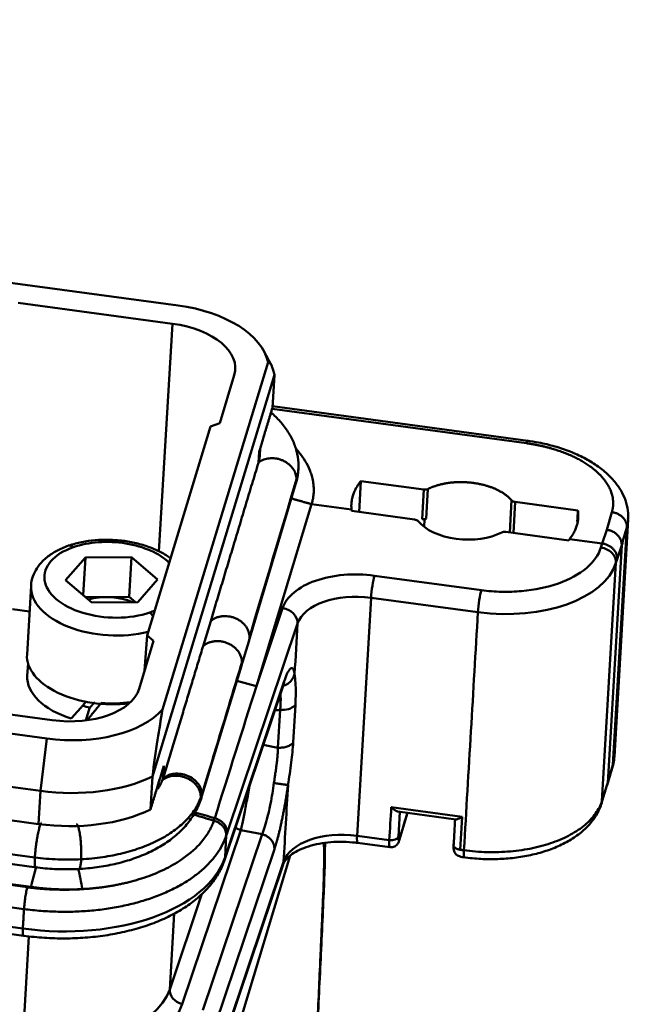
# Model space of a CAD drawing. Units: millimetres. Extents: x 2279 to 3170, y 588 to 1218.
# Drawn here: x 2521 to 2559, y 715 to 776 of the extents above; entities that cross this region are included whole.
import ezdxf

# ---------------------------------------------------------------- set-up
doc = ezdxf.new("R2010")
doc.units = ezdxf.units.MM
doc.header["$LTSCALE"] = 65.395
doc.layers.add('1', color=7, linetype='CONTINUOUS')

msp = doc.modelspace()

# ---------------------------------------------------------------- linework, layer by layer
at = {"layer": '1', "color": 7, "linetype": 'Continuous', "lineweight": 50}
for p, q in [((2530.96, 758.505), (2398.985, 776.348)), ((2520.974, 758.663), (2530.612, 757.36)), ((2529.756, 743.14), (2530.612, 757.36)), ((2536.776, 754.802), (2536.316, 755.654)), ((2529.984, 733.262), (2536.574, 754.963)), ((2536.969, 754.177), (2529.349, 729.084)), ((2534.467, 754.155), (2533.555, 751.151)), ((2536.969, 754.177), (2536.847, 752.112)), ((2552.721, 749.896), (2536.826, 752.045)), ((2552.803, 750.051), (2536.851, 752.208)), ((2532.979, 750.944), (2529.018, 737.898)), ((2532.979, 750.944), (2533.555, 751.151)), ((2536.059, 749.141), (2536.086, 749.595)), ((2390.772, 749.301), (2522.747, 731.458)), ((2536.013, 749.354), (2535.973, 748.673)), ((2535.374, 737.528), (2538.321, 747.407)), ((2542.266, 745.604), (2542.38, 747.535)), ((2542.38, 747.535), (2546.302, 747.004)), ((2546.302, 747.004), (2546.193, 745.153)), ((2546.456, 745.189), (2546.564, 747.039)), ((2390.386, 746.028), (2522.361, 728.185)), ((2535.845, 734.727), (2539.295, 746.091)), ((2541.79, 745.754), (2539.295, 746.091)), ((2551.791, 746.333), (2551.673, 744.332)), ((2551.898, 744.301), (2552.011, 746.232)), ((2552.011, 746.232), (2555.934, 745.702)), ((2545.723, 745.136), (2541.801, 745.667)), ((2557.734, 744.496), (2558.056, 745.595)), ((2546.193, 745.153), (2546.351, 745.131)), ((2546.324, 744.677), (2546.351, 745.131)), ((2558.991, 744.631), (2558.12, 729.814)), ((2558.21, 730.336), (2559.08, 745.142)), ((2555.355, 743.834), (2551.432, 744.365)), ((2557.453, 743.636), (2557.734, 744.496)), ((2390.264, 743.963), (2522.239, 726.12)), ((2557.453, 743.636), (2555.415, 743.911)), ((2558.667, 743.528), (2557.795, 728.681)), ((2558.667, 743.528), (2558.386, 742.667)), ((2368.13, 742.913), (2521.543, 722.172)), ((2525.163, 742.77), (2523.926, 741.354)), ((2525.024, 740.415), (2525.163, 742.77)), ((2528.037, 742.785), (2525.163, 742.77)), ((2527.891, 740.307), (2528.037, 742.785)), ((2529.674, 741.384), (2528.037, 742.785)), ((2557.433, 727.552), (2558.308, 742.422)), ((2558.386, 742.667), (2558.385, 742.662)), ((2367.919, 741.549), (2521.33, 720.808)), ((2543.226, 741.627), (2549.9, 740.724)), ((2521.77, 741.002), (2521.518, 736.706)), ((2523.926, 741.354), (2525.564, 739.953)), ((2528.438, 739.968), (2529.674, 741.384)), ((2527.891, 740.307), (2525.167, 740.293)), ((2528.288, 739.967), (2527.891, 740.307)), ((2389.793, 740.029), (2521.768, 722.187)), ((2525.564, 739.953), (2528.438, 739.968)), ((2543.011, 740.253), (2542.137, 725.382)), ((2543.011, 740.253), (2549.685, 739.351)), ((2520.611, 739.529), (2521.675, 739.385)), ((2535.845, 734.727), (2537.485, 739.602)), ((2532.517, 737.23), (2532.992, 738.794)), ((2534.02, 725.561), (2538.419, 738.634)), ((2528.865, 735.705), (2529.018, 737.898)), ((2529.427, 737.558), (2529.018, 737.898)), ((2529.427, 737.558), (2528.515, 734.554)), ((2534.898, 735.962), (2535.373, 737.525)), ((2521.583, 736.148), (2521.538, 735.378)), ((2532.386, 727.673), (2534.907, 735.992)), ((2533.854, 723.865), (2537.555, 734.865)), ((2533.888, 724.041), (2537.589, 735.041)), ((2523.095, 732.603), (2513.457, 733.906)), ((2538.145, 731.212), (2538.284, 733.57)), ((2522.01, 724.033), (2456.021, 732.954)), ((2525.196, 732.588), (2525.431, 733.362)), ((2537.329, 733.243), (2537.19, 730.885)), ((2456.067, 732.341), (2522.108, 723.413)), ((2522.747, 731.458), (2522.361, 728.185)), ((2536.274, 731.058), (2537.19, 730.885)), ((2530.015, 728.975), (2530.061, 729.753)), ((2529.228, 727.019), (2529.349, 729.084)), ((2522.361, 728.185), (2522.239, 726.12)), ((2532.289, 727.431), (2532.38, 727.648)), ((2467.386, 726.871), (2521.259, 719.588)), ((2544.272, 727.176), (2548.704, 726.576)), ((2544.683, 726.9), (2548.315, 726.409)), ((2544.726, 725.317), (2544.818, 726.882)), ((2544.771, 725.099), (2545.293, 726.818)), ((2467.419, 726.428), (2521.291, 719.144)), ((2548.704, 726.576), (2548.582, 724.511)), ((2531.205, 714.86), (2534.866, 725.74)), ((2534.018, 725.556), (2533.968, 725.402)), ((2534.866, 725.74), (2536.2, 725.488)), ((2536.2, 725.488), (2532.499, 714.488)), ((2533.888, 724.041), (2533.968, 725.402)), ((2542.137, 725.382), (2544.15, 725.11)), ((2542.169, 724.939), (2544.183, 724.667)), ((2536.973, 724.554), (2533.271, 713.554)), ((2533.094, 710.536), (2537.544, 723.763)), ((2537.964, 724.151), (2533.207, 708.484)), ((2533.06, 710.36), (2537.51, 723.587)), ((2532.441, 721.766), (2530.432, 715.795)), ((2530.432, 715.795), (2530.711, 720.534)), ((2521.633, 719.105), (2521.248, 712.556))]:
    msp.add_line(p, q, dxfattribs=at)
for centre, major_axis, ratio, start_param, end_param in [((2529.829, 754.782), (-6.788, 0.399), 0.561372, 3.293345, 4.57816), ((2529.829, 754.782), (4.7, -0.276), 0.561372, 6.148956, 7.719752), ((2545.673, 744.972), (0.299, -0.018), 0.561372, 0.481391, 1.436567), ((2548.869, 745.709), (3.244, -0.191), 0.561372, 3.622983, 4.57816), ((2546.243, 745.317), (-0.299, 0.018), 0.561372, 1.436567, 2.391743), ((2548.757, 743.808), (3.244, -0.191), 0.561372, 2.391743, 2.438753), ((2548.869, 745.709), (3.244, -0.191), 0.561372, 4.57816, 5.533336), ((2551.382, 744.2), (0.299, -0.018), 0.561372, 1.436567, 2.391743), ((2526.8, 741.369), (-4.193, 0.246), 0.561372, 5.349468, 8.491061), ((2524.379, 742.747), (0.263, -0.756), 0.492276, 2.440661, 3.14212), ((2526.8, 741.369), (-4.193, 0.246), 0.561372, 3.715251, 5.349468), ((2557.324, 742.56), (-0.952, 0.305), 0.819121, 3.348609, 4.919406), ((2550.932, 743.457), (-7.487, 0.44), 0.561372, 1.436567, 2.998637), ((2543.177, 740.8), (0.134, 0.991), 0.11075, 0.600248, 2.171044), ((2526.761, 740.708), (4.991, -0.293), 0.561372, 3.146181, 5.22994), ((2526.655, 738.891), (-2.49, 0.146), 0.561372, 4.117473, 5.296994), ((2542.346, 738.063), (3.993, -0.235), 0.561372, 1.436567, 2.98991), ((2549.852, 739.898), (0.134, 0.991), 0.11075, 0.600248, 2.171044), ((2526.8, 741.369), (-4.193, 0.246), 0.561372, 2.207875, 2.299521), ((2529.144, 738.67), (-0.263, 0.756), 0.492276, 5.123581, 5.582253), ((2537.437, 738.776), (-0.948, 0.319), 0.818061, 3.360765, 4.931561), ((2526.509, 736.412), (-4.991, 0.293), 0.561372, 0.000023, 1.888758), ((2526.429, 735.09), (4.892, -0.288), 0.561372, 3.141596, 4.291499), ((2523.878, 735.181), (4.7, -0.276), 0.561372, 4.57816, 6.148956), ((2526.507, 736.412), (4.892, -0.288), 0.561372, 4.672561, 5.052248), ((2523.878, 735.181), (-6.788, 0.399), 0.561372, 1.436567, 2.721382), ((2526.432, 735.089), (3.244, -0.191), 0.561372, 4.286188, 4.440371), ((2523.732, 732.702), (-8.236, 0.484), 0.561372, 1.436567, 2.353828), ((2523.611, 730.637), (-8.236, 0.484), 0.561372, 1.436567, 2.353828), ((2541.472, 723.192), (-3.993, 0.235), 0.561372, 4.57816, 6.131503), ((2542.303, 725.93), (0.134, 0.991), 0.11075, 2.171044, 3.140373), ((2544.317, 725.658), (-0.134, -0.991), 0.11075, 5.312637, 6.283733), ((2544.234, 725.384), (-0.499, 0.029), 0.561372, 1.436567, 3.007363), ((2544.292, 725.245), (-0.478, 0.145), 0.820119, 3.141572, 3.336375), ((2523.088, 725.611), (-10.981, 0.646), 0.561372, 1.436567, 2.98991), ((2532.906, 724.184), (0.948, -0.319), 0.818061, 0.001034, 0.219172), ((2536.563, 723.906), (-0.948, 0.319), 0.818061, 3.14159, 3.360765), ((2521.425, 720.135), (0.134, 0.991), 0.11075, 2.171044, 3.14138), ((2522.578, 716.936), (-7.986, 0.469), 0.561372, 1.436567, 2.98991), ((2531.414, 715.652), (-0.948, 0.319), 0.818061, 0.219172, 1.62482), ((2522.53, 716.121), (8.82, -0.519), 0.561372, 4.57816, 6.131503)]:
    msp.add_ellipse(centre, major_axis=major_axis, ratio=ratio, start_param=start_param, end_param=end_param, dxfattribs=at)
for points, degree, knots in [([(2536.574, 754.963), (2536.605, 754.962), (2536.671, 754.96), (2536.748, 754.864), (2536.825, 754.698), (2536.897, 754.471), (2536.944, 754.276), (2536.969, 754.177)], 3, [0, 0, 0, 0, 0.178116, 0.364938, 0.562348, 0.777779, 1, 1, 1, 1]), ([(2538.471, 748.419), (2538.474, 748.446), (2538.501, 748.716), (2538.413, 749.235), (2538.198, 749.948), (2537.834, 750.632), (2537.355, 751.261), (2536.966, 751.644), (2536.763, 751.821)], 3, [0, 0, 0, 0, 0.02094, 0.214096, 0.406948, 0.60385, 0.808094, 1, 1, 1, 1]), ([(2539.295, 746.091), (2539.319, 746.173), (2539.364, 746.332), (2539.406, 746.569), (2539.429, 746.796), (2539.435, 747.013), (2539.426, 747.22), (2539.404, 747.415), (2539.373, 747.598), (2539.333, 747.77), (2539.288, 747.929), (2539.238, 748.077), (2539.055, 748.555), (2538.749, 749.061), (2538.37, 749.502), (2538.299, 749.58)], 3, [0, 0, 0, 0, 0.070631, 0.138194, 0.202644, 0.263938, 0.322036, 0.376899, 0.428491, 0.47678, 0.521733, 0.563323, 0.601522, 0.928711, 1, 1, 1, 1]), ([(2552.721, 749.896), (2552.731, 749.93), (2552.742, 749.959), (2552.761, 750.006), (2552.771, 750.024), (2552.788, 750.046), (2552.796, 750.052), (2552.803, 750.051)], 3, [0, 0, 0, 0, 0.334686, 0.334686, 0.669372, 0.669372, 1, 1, 1, 1]), ([(2558.056, 745.595), (2558.255, 746.286), (2557.667, 747.676), (2556.167, 748.886), (2555.076, 749.305), (2553.995, 749.721), (2552.721, 749.896)], 2, [0, 0, 0, 0.25, 0.5, 0.75, 0.75, 1, 1, 1]), ([(2559.057, 745.134), (2559.073, 745.265), (2559.089, 745.616), (2558.971, 746.188), (2558.71, 746.824), (2558.31, 747.429), (2557.777, 747.998), (2557.114, 748.523), (2556.333, 748.991), (2555.453, 749.39), (2554.498, 749.712), (2553.581, 749.931), (2552.987, 750.027), (2552.736, 750.06)], 3, [0, 0, 0, 0, 0.052896, 0.142645, 0.232851, 0.325681, 0.422167, 0.521868, 0.623366, 0.725215, 0.826728, 0.927828, 1, 1, 1, 1]), ([(2535.976, 748.688), (2536.016, 748.717), (2536.096, 748.776), (2536.234, 748.847), (2536.388, 748.904), (2536.557, 748.945), (2536.738, 748.966), (2536.93, 748.965), (2537.127, 748.94), (2537.327, 748.89), (2537.525, 748.813), (2537.697, 748.72), (2537.859, 748.606), (2538.019, 748.462), (2538.184, 748.252), (2538.324, 747.971), (2538.342, 747.759), (2538.352, 747.644)], 3, [0, 0, 0, 0, 0.049837, 0.101359, 0.154564, 0.209453, 0.266025, 0.324281, 0.384221, 0.445845, 0.509151, 0.574142, 0.623077, 0.690167, 0.775378, 0.878672, 1, 1, 1, 1]), ([(2535.977, 748.688), (2535.993, 748.745), (2536.024, 748.858), (2536.049, 749.011), (2536.057, 749.105), (2536.059, 749.142)], 3, [0, 0, 0, 0, 0.37778, 0.753363, 1, 1, 1, 1]), ([(2538.479, 748.419), (2538.477, 748.317), (2538.47, 748.215), (2538.436, 747.956), (2538.401, 747.799), (2538.352, 747.644)], 3, [0, 0, 0, 0, 0.39043, 0.39043, 1, 1, 1, 1]), ([(2546.564, 747.039), (2547.128, 747.323), (2547.873, 747.423), (2548.622, 747.523), (2549.405, 747.418)], 2, [0, 0, 0, 0.5, 0.5, 1, 1, 1]), ([(2549.405, 747.418), (2550.185, 747.312), (2550.816, 747.025), (2551.44, 746.741), (2551.791, 746.333)], 2, [0, 0, 0, 0.5, 0.5, 1, 1, 1]), ([(2546.564, 747.039), (2546.547, 747.031), (2546.529, 747.023), (2546.488, 747.011), (2546.466, 747.006), (2546.421, 747), (2546.397, 746.999), (2546.35, 746.999), (2546.326, 747.001), (2546.302, 747.004)], 3, [0, 0, 0, 0, 0.25, 0.25, 0.5, 0.5, 0.75, 0.75, 1, 1, 1, 1]), ([(2552.011, 746.232), (2551.988, 746.236), (2551.964, 746.24), (2551.921, 746.252), (2551.9, 746.26), (2551.862, 746.277), (2551.844, 746.287), (2551.814, 746.309), (2551.801, 746.32), (2551.791, 746.333)], 3, [0, 0, 0, 0, 0.25, 0.25, 0.5, 0.5, 0.75, 0.75, 1, 1, 1, 1]), ([(2558.056, 745.595), (2558.121, 745.586), (2558.185, 745.573), (2558.31, 745.535), (2558.371, 745.511), (2558.488, 745.454), (2558.544, 745.421), (2558.647, 745.346), (2558.695, 745.305), (2558.782, 745.215), (2558.82, 745.168), (2558.886, 745.067), (2558.913, 745.015), (2558.956, 744.907), (2558.972, 744.852), (2558.99, 744.742), (2558.993, 744.686), (2558.989, 744.632)], 3, [0, 0, 0, 0, 0.125, 0.125, 0.25, 0.25, 0.375, 0.375, 0.5, 0.5, 0.625, 0.625, 0.75, 0.75, 0.875, 0.875, 1, 1, 1, 1]), ([(2558.989, 744.632), (2559.027, 744.762), (2559.059, 744.929), (2559.073, 745.096), (2559.075, 745.131)], 3, [0, 0, 0, 0, 0.795071, 1, 1, 1, 1]), ([(2557.734, 744.496), (2557.757, 744.493), (2557.805, 744.485), (2557.88, 744.467), (2557.963, 744.441), (2558.05, 744.407), (2558.142, 744.363), (2558.236, 744.307), (2558.329, 744.238), (2558.414, 744.16), (2558.488, 744.075), (2558.552, 743.983), (2558.605, 743.881), (2558.645, 743.77), (2558.669, 743.65), (2558.668, 743.569), (2558.667, 743.528)], 3, [0, 0, 0, 0, 0.044294, 0.09379, 0.148488, 0.20839, 0.273495, 0.343803, 0.419313, 0.500024, 0.57254, 0.649383, 0.730551, 0.816044, 0.905861, 1, 1, 1, 1]), ([(2524.116, 743.502), (2523.982, 743.456), (2523.609, 743.31), (2523.045, 743.009), (2522.511, 742.582), (2522.115, 742.102), (2521.869, 741.58), (2521.756, 741.195), (2521.771, 740.991), (2521.772, 740.984)], 3, [0, 0, 0, 0, 0.101641, 0.294225, 0.488624, 0.658095, 0.820123, 0.993865, 1, 1, 1, 1]), ([(2530.49, 742.712), (2530.398, 742.779), (2530.097, 742.982), (2529.53, 743.279), (2528.761, 743.561), (2527.933, 743.758), (2527.072, 743.868), (2526.202, 743.886), (2525.348, 743.813), (2524.652, 743.673), (2524.256, 743.551), (2524.116, 743.502)], 3, [0, 0, 0, 0, 0.058577, 0.183197, 0.308153, 0.432585, 0.55658, 0.680481, 0.804661, 0.929487, 1, 1, 1, 1]), ([(2549.9, 740.724), (2550.325, 740.668), (2550.747, 740.634), (2551.586, 740.614), (2552.005, 740.627), (2553.244, 740.735), (2554.028, 740.9), (2555.413, 741.393), (2556.003, 741.717), (2556.915, 742.488), (2557.22, 742.916), (2557.373, 743.386)], 3, [0, 0, 0, 0, 0.125, 0.125, 0.25, 0.25, 0.5, 0.5, 0.75, 0.75, 1, 1, 1, 1]), ([(2557.453, 743.636), (2557.517, 743.627), (2557.581, 743.613), (2557.706, 743.574), (2557.767, 743.549), (2557.883, 743.49), (2557.939, 743.456), (2558.042, 743.381), (2558.09, 743.339), (2558.176, 743.249), (2558.215, 743.2), (2558.28, 743.099), (2558.308, 743.047), (2558.351, 742.939), (2558.366, 742.884), (2558.385, 742.773), (2558.388, 742.717), (2558.385, 742.662)], 3, [0, 0, 0, 0, 0.125, 0.125, 0.25, 0.25, 0.375, 0.375, 0.5, 0.5, 0.625, 0.625, 0.75, 0.75, 0.875, 0.875, 1, 1, 1, 1]), ([(2537.485, 739.602), (2537.547, 739.782), (2537.637, 739.953), (2537.874, 740.279), (2538.023, 740.435), (2538.549, 740.873), (2539.004, 741.121), (2540.067, 741.496), (2540.666, 741.62), (2541.933, 741.729), (2542.576, 741.713), (2543.226, 741.627)], 3, [0, 0, 0, 0, 0.125, 0.125, 0.25, 0.25, 0.5, 0.5, 0.75, 0.75, 1, 1, 1, 1]), ([(2535.414, 737.794), (2535.415, 737.853), (2535.41, 737.912), (2535.39, 738.031), (2535.374, 738.09), (2535.333, 738.207), (2535.308, 738.264), (2535.247, 738.376), (2535.212, 738.431), (2535.133, 738.536), (2535.089, 738.586), (2534.993, 738.681), (2534.942, 738.726), (2534.832, 738.809), (2534.773, 738.847), (2534.651, 738.917), (2534.588, 738.948), (2534.457, 739.002), (2534.39, 739.025), (2534.253, 739.062), (2534.183, 739.077), (2534.043, 739.097), (2533.973, 739.102), (2533.834, 739.104), (2533.765, 739.101), (2533.629, 739.085), (2533.563, 739.072), (2533.434, 739.038), (2533.371, 739.017), (2533.252, 738.967), (2533.195, 738.937), (2533.088, 738.871), (2533.038, 738.834), (2532.992, 738.794)], 3, [0, 0, 0, 0, 0.0625, 0.0625, 0.125, 0.125, 0.1875, 0.1875, 0.25, 0.25, 0.3125, 0.3125, 0.375, 0.375, 0.4375, 0.4375, 0.5, 0.5, 0.5625, 0.5625, 0.625, 0.625, 0.6875, 0.6875, 0.75, 0.75, 0.8125, 0.8125, 0.875, 0.875, 0.9375, 0.9375, 1, 1, 1, 1]), ([(2532.517, 737.23), (2532.564, 737.271), (2532.615, 737.309), (2532.724, 737.376), (2532.782, 737.405), (2532.904, 737.456), (2532.967, 737.477), (2533.099, 737.511), (2533.167, 737.523), (2533.305, 737.538), (2533.376, 737.541), (2533.518, 737.538), (2533.589, 737.531), (2533.731, 737.509), (2533.802, 737.493), (2533.94, 737.453), (2534.008, 737.429), (2534.14, 737.372), (2534.204, 737.339), (2534.327, 737.266), (2534.385, 737.226), (2534.495, 737.139), (2534.546, 737.092), (2534.64, 736.993), (2534.683, 736.941), (2534.76, 736.833), (2534.794, 736.777), (2534.851, 736.662), (2534.875, 736.603), (2534.911, 736.483), (2534.924, 736.423), (2534.939, 736.302), (2534.941, 736.241), (2534.938, 736.182)], 3, [0, 0, 0, 0, 0.0625, 0.0625, 0.125, 0.125, 0.1875, 0.1875, 0.25, 0.25, 0.3125, 0.3125, 0.375, 0.375, 0.4375, 0.4375, 0.5, 0.5, 0.5625, 0.5625, 0.625, 0.625, 0.6875, 0.6875, 0.75, 0.75, 0.8125, 0.8125, 0.875, 0.875, 0.9375, 0.9375, 1, 1, 1, 1]), ([(2535.373, 737.524), (2535.383, 737.556), (2535.391, 737.588), (2535.408, 737.678), (2535.413, 737.735), (2535.414, 737.794)], 3, [0, 0, 0, 0, 0.365583, 0.365583, 1, 1, 1, 1]), ([(2534.938, 736.182), (2534.735, 735.516), (2534.327, 734.169), (2533.707, 732.125), (2533.074, 730.037), (2532.648, 728.628), (2532.433, 727.917)], 3, [0, 0, 0, 0, 0.242324, 0.489765, 0.742324, 1, 1, 1, 1]), ([(2534.938, 736.182), (2534.934, 736.126), (2534.926, 736.071), (2534.909, 735.999), (2534.904, 735.981), (2534.899, 735.964)], 3, [0, 0, 0, 0, 0.754575, 0.754575, 1, 1, 1, 1]), ([(2538.228, 735.492), (2538.201, 735.401), (2538.145, 735.213), (2537.943, 734.968), (2537.721, 734.818), (2537.572, 734.77), (2537.53, 734.759)], 3, [0, 0, 0, 0, 0.275179, 0.569237, 0.88217, 1, 1, 1, 1]), ([(2538.289, 733.569), (2538.289, 733.572), (2538.299, 733.827), (2538.309, 734.319), (2538.296, 734.98), (2538.251, 735.319), (2538.228, 735.492)], 3, [0, 0, 0, 0, 0.003796, 0.320529, 0.651589, 1, 1, 1, 1]), ([(2537.589, 735.041), (2537.586, 734.997), (2537.579, 734.952), (2537.564, 734.893), (2537.56, 734.879), (2537.555, 734.865)], 3, [0, 0, 0, 0, 0.761832, 0.761832, 1, 1, 1, 1]), ([(2537.35, 734.259), (2537.352, 734.237), (2537.355, 734.187), (2537.361, 734.082), (2537.365, 733.941), (2537.364, 733.766), (2537.357, 733.591), (2537.346, 733.418), (2537.334, 733.3), (2537.329, 733.243)], 3, [0, 0, 0, 0, 0.080377, 0.175468, 0.358468, 0.532419, 0.697319, 0.853176, 1, 1, 1, 1]), ([(2537.329, 733.243), (2537.368, 733.242), (2537.596, 733.234), (2538.013, 733.308), (2538.198, 733.484), (2538.289, 733.569)], 3, [0, 0, 0, 0, 0.097543, 0.560764, 1, 1, 1, 1]), ([(2529.349, 729.084), (2529.456, 729.859), (2529.653, 731.292), (2529.88, 732.642), (2529.984, 733.262)], 3, [0, 0, 0, 0, 0.541118, 1, 1, 1, 1]), ([(2537.19, 730.885), (2537.293, 730.879), (2537.396, 730.883), (2537.592, 730.908), (2537.686, 730.929), (2537.856, 730.987), (2537.932, 731.024), (2538.059, 731.11), (2538.109, 731.159), (2538.145, 731.212)], 3, [0, 0, 0, 0, 0.25, 0.25, 0.5, 0.5, 0.75, 0.75, 1, 1, 1, 1]), ([(2537.82, 728.559), (2537.857, 728.79), (2537.934, 729.268), (2538.053, 730.175), (2538.12, 730.822), (2538.15, 731.207), (2538.15, 731.21)], 3, [0, 0, 0, 0, 0.247554, 0.511272, 0.996276, 1, 1, 1, 1]), ([(2537.19, 730.884), (2537.19, 730.85), (2537.188, 730.779), (2537.184, 730.668), (2537.178, 730.549), (2537.169, 730.422), (2537.158, 730.287), (2537.144, 730.144), (2537.128, 729.993), (2537.11, 729.846), (2537.092, 729.706), (2537.073, 729.57), (2537.051, 729.424), (2537.026, 729.25), (2536.998, 729.06), (2536.969, 728.864), (2536.952, 728.739), (2536.944, 728.679)], 3, [0, 0, 0, 0, 0.052577, 0.107905, 0.165986, 0.226823, 0.290417, 0.35677, 0.425881, 0.497751, 0.555144, 0.612552, 0.677676, 0.747883, 0.839669, 0.923702, 1, 1, 1, 1]), ([(2558.12, 729.814), (2558.159, 729.947), (2558.193, 730.122), (2558.208, 730.298), (2558.21, 730.337)], 3, [0, 0, 0, 0, 0.777001, 1, 1, 1, 1]), ([(2530.008, 728.959), (2530.096, 729.023), (2530.275, 729.154), (2530.629, 729.259), (2531.029, 729.278), (2531.45, 729.192), (2531.85, 728.997), (2532.18, 728.7), (2532.407, 728.323), (2532.424, 728.054), (2532.433, 727.917)], 3, [0, 0, 0, 0, 0.107737, 0.220411, 0.338022, 0.460565, 0.588038, 0.720437, 0.85776, 1, 1, 1, 1]), ([(2529.699, 728.319), (2529.755, 728.406), (2529.832, 728.538), (2529.917, 728.715), (2529.953, 728.808), (2529.971, 728.854)], 3, [0, 0, 0, 0, 0.491455, 0.745431, 1, 1, 1, 1]), ([(2532.371, 727.778), (2532.373, 727.837), (2532.37, 727.896), (2532.354, 728.014), (2532.34, 728.074), (2532.303, 728.191), (2532.279, 728.249), (2532.221, 728.363), (2532.187, 728.418), (2532.11, 728.525), (2532.068, 728.577), (2531.974, 728.675), (2531.923, 728.721), (2531.815, 728.808), (2531.757, 728.849), (2531.636, 728.922), (2531.573, 728.955), (2531.442, 729.014), (2531.375, 729.039), (2531.239, 729.081), (2531.169, 729.098), (2531.029, 729.122), (2530.959, 729.13), (2530.819, 729.137), (2530.749, 729.136), (2530.613, 729.124), (2530.546, 729.114), (2530.416, 729.085), (2530.353, 729.065), (2530.233, 729.019), (2530.175, 728.991), (2530.067, 728.929), (2530.017, 728.894), (2529.97, 728.855)], 3, [0, 0, 0, 0, 0.0625, 0.0625, 0.125, 0.125, 0.1875, 0.1875, 0.25, 0.25, 0.3125, 0.3125, 0.375, 0.375, 0.4375, 0.4375, 0.5, 0.5, 0.5625, 0.5625, 0.625, 0.625, 0.6875, 0.6875, 0.75, 0.75, 0.8125, 0.8125, 0.875, 0.875, 0.9375, 0.9375, 1, 1, 1, 1]), ([(2536.944, 728.679), (2536.886, 728.243), (2536.763, 727.498), (2536.507, 726.363), (2536.317, 725.771), (2536.2, 725.488), (2536.2, 725.488), (2536.2, 725.488)], 3, [0, 0, 0, 0, 0.342863, 0.588975, 0.999961, 0.999961, 1, 1, 1, 1]), ([(2534.866, 725.742), (2534.922, 725.973), (2535.033, 726.429), (2535.216, 727.357), (2535.34, 728.066), (2535.401, 728.441), (2535.407, 728.477)], 3, [0, 0, 0, 0, 0.332573, 0.654957, 0.967421, 1, 1, 1, 1]), ([(2537.826, 728.557), (2537.65, 727.341), (2537.424, 726.282), (2537.199, 725.229), (2536.973, 724.554)], 2, [0, 0, 0, 0.5, 0.5, 1, 1, 1]), ([(2524.702, 723.309), (2524.908, 723.319), (2525.497, 723.361), (2526.454, 723.492), (2527.54, 723.74), (2528.567, 724.08), (2529.516, 724.513), (2530.371, 725.035), (2531.111, 725.643), (2531.715, 726.327), (2532.11, 726.979), (2532.282, 727.4), (2532.336, 727.561)], 3, [0, 0, 0, 0, 0.058022, 0.166815, 0.276105, 0.386046, 0.496747, 0.608137, 0.719525, 0.829543, 0.936575, 1, 1, 1, 1]), ([(2532.371, 727.778), (2532.28, 727.522), (2532.155, 727.27), (2531.839, 726.784), (2531.649, 726.549), (2531.206, 726.1), (2530.954, 725.887), (2530.395, 725.487), (2530.088, 725.3), (2529.426, 724.957), (2529.07, 724.801), (2528.32, 724.524), (2527.924, 724.403), (2527.103, 724.198), (2526.676, 724.114), (2525.803, 723.986), (2525.355, 723.941), (2524.903, 723.917)], 3, [0, 0, 0, 0, 0.125, 0.125, 0.25, 0.25, 0.375, 0.375, 0.5, 0.5, 0.625, 0.625, 0.75, 0.75, 0.875, 0.875, 1, 1, 1, 1]), ([(2532.319, 727.511), (2532.331, 727.544), (2532.341, 727.578), (2532.361, 727.667), (2532.368, 727.722), (2532.371, 727.778)], 3, [0, 0, 0, 0, 0.387724, 0.387724, 1, 1, 1, 1]), ([(2548.778, 724.045), (2548.964, 724.019), (2549.499, 723.956), (2550.396, 723.909), (2551.452, 723.944), (2552.483, 724.068), (2553.469, 724.282), (2554.392, 724.585), (2555.236, 724.975), (2555.98, 725.451), (2556.604, 726.008), (2557.069, 726.613), (2557.309, 727.105), (2557.4, 727.374), (2557.418, 727.435)], 3, [0, 0, 0, 0, 0.049405, 0.14223, 0.23518, 0.328332, 0.42187, 0.515975, 0.610779, 0.706239, 0.801637, 0.895449, 0.976602, 1, 1, 1, 1]), ([(2557.379, 727.321), (2557.39, 727.347), (2557.418, 727.422), (2557.427, 727.501), (2557.434, 727.552)], 3, [0, 0, 0, 0, 0.363831, 1, 1, 1, 1]), ([(2545.283, 726.819), (2545.282, 726.815), (2545.276, 726.795), (2545.267, 726.767), (2545.259, 726.74), (2545.255, 726.726), (2545.253, 726.719), (2545.252, 726.716), (2545.251, 726.714), (2545.25, 726.712), (2545.245, 726.695), (2545.211, 726.582), (2545.124, 726.295), (2545.069, 726.113), (2545.042, 726.027), (2545.029, 725.982), (2545.027, 725.977), (2545.022, 725.961), (2544.942, 725.697), (2544.862, 725.434), (2544.785, 725.178)], 3, [0, 0, 0, 0, 0.007212, 0.036412, 0.051012, 0.058312, 0.061962, 0.063787, 0.063787, 0.065612, 0.065612, 0.299209, 0.416007, 0.474407, 0.503606, 0.503606, 0.518206, 0.518206, 0.532806, 1, 1, 1, 1]), ([(2522.429, 726.195), (2522.429, 726.195), (2522.429, 726.195), (2522.421, 726.196), (2522.412, 726.192), (2522.394, 726.171), (2522.384, 726.156), (2522.363, 726.114), (2522.352, 726.087), (2522.329, 726.024), (2522.317, 725.988), (2522.293, 725.906), (2522.28, 725.86), (2522.255, 725.761), (2522.243, 725.707), (2522.218, 725.593), (2522.205, 725.532), (2522.181, 725.406), (2522.168, 725.34), (2522.145, 725.204), (2522.134, 725.135), (2522.112, 724.993), (2522.101, 724.921), (2522.082, 724.778), (2522.073, 724.706), (2522.056, 724.563), (2522.048, 724.492), (2522.034, 724.354), (2522.028, 724.286), (2522.018, 724.156), (2522.014, 724.093), (2522.01, 724.033)], 3, [0, 0, 0, 0, 0.000375, 0.000375, 0.071777, 0.071777, 0.143178, 0.143178, 0.21458, 0.21458, 0.285982, 0.285982, 0.357384, 0.357384, 0.428786, 0.428786, 0.500187, 0.500187, 0.571589, 0.571589, 0.642991, 0.642991, 0.714393, 0.714393, 0.785795, 0.785795, 0.857196, 0.857196, 0.928598, 0.928598, 1, 1, 1, 1]), ([(2524.986, 722.054), (2525.074, 722.059), (2525.25, 722.07), (2525.513, 722.092), (2525.777, 722.117), (2526.041, 722.147), (2526.305, 722.182), (2526.569, 722.221), (2526.833, 722.265), (2527.096, 722.314), (2527.358, 722.367), (2527.618, 722.425), (2528.226, 722.572), (2529.182, 722.867), (2530.172, 723.302), (2531.235, 723.908), (2531.963, 724.482), (2532.502, 725.091), (2532.756, 725.439), (2532.948, 725.761), (2533.091, 726.053), (2533.16, 726.24), (2533.192, 726.327)], 3, [0, 0, 0, 0, 0.021929, 0.04404, 0.066333, 0.088804, 0.111453, 0.134277, 0.157274, 0.180443, 0.203781, 0.227286, 0.250956, 0.370601, 0.501509, 0.566795, 0.7518, 0.812552, 0.867652, 0.917202, 0.961291, 1, 1, 1, 1]), ([(2533.192, 726.327), (2533.249, 726.311), (2533.304, 726.291), (2533.41, 726.243), (2533.462, 726.215), (2533.559, 726.154), (2533.605, 726.119), (2533.69, 726.046), (2533.729, 726.006), (2533.8, 725.922), (2533.831, 725.878), (2533.884, 725.787), (2533.906, 725.74), (2533.941, 725.644), (2533.953, 725.596), (2533.968, 725.499), (2533.97, 725.45), (2533.968, 725.402)], 3, [0, 0, 0, 0, 0.125, 0.125, 0.25, 0.25, 0.375, 0.375, 0.5, 0.5, 0.625, 0.625, 0.75, 0.75, 0.875, 0.875, 1, 1, 1, 1]), ([(2533.246, 726.49), (2533.302, 726.474), (2533.357, 726.454), (2533.464, 726.406), (2533.515, 726.378), (2533.612, 726.316), (2533.658, 726.281), (2533.743, 726.206), (2533.782, 726.166), (2533.852, 726.082), (2533.883, 726.037), (2533.936, 725.945), (2533.958, 725.898), (2533.992, 725.801), (2534.005, 725.752), (2534.019, 725.654), (2534.021, 725.604), (2534.018, 725.556)], 3, [0, 0, 0, 0, 0.125, 0.125, 0.25, 0.25, 0.375, 0.375, 0.5, 0.5, 0.625, 0.625, 0.75, 0.75, 0.875, 0.875, 1, 1, 1, 1]), ([(2548.704, 726.576), (2548.656, 726.546), (2548.57, 726.492), (2548.466, 726.443), (2548.382, 726.412), (2548.334, 726.406), (2548.313, 726.41)], 3, [0, 0, 0, 0, 0.312101, 0.56169, 0.749074, 1, 1, 1, 1]), ([(2524.609, 726.107), (2524.61, 726.107), (2524.61, 726.107), (2524.622, 726.108), (2524.633, 726.102), (2524.656, 726.08), (2524.667, 726.063), (2524.69, 726.019), (2524.702, 725.992), (2524.725, 725.927), (2524.736, 725.889), (2524.759, 725.805), (2524.769, 725.759), (2524.79, 725.657), (2524.801, 725.603), (2524.82, 725.486), (2524.829, 725.425), (2524.846, 725.297), (2524.854, 725.23), (2524.868, 725.093), (2524.875, 725.023), (2524.886, 724.88), (2524.891, 724.808), (2524.9, 724.663), (2524.903, 724.591), (2524.908, 724.447), (2524.909, 724.376), (2524.91, 724.237), (2524.91, 724.17), (2524.908, 724.039), (2524.906, 723.976), (2524.903, 723.917)], 3, [0, 0, 0, 0, 0.002991, 0.002991, 0.074206, 0.074206, 0.145421, 0.145421, 0.216636, 0.216636, 0.287851, 0.287851, 0.359066, 0.359066, 0.430281, 0.430281, 0.501496, 0.501496, 0.57271, 0.57271, 0.643925, 0.643925, 0.71514, 0.71514, 0.786355, 0.786355, 0.85757, 0.85757, 0.928785, 0.928785, 1, 1, 1, 1]), ([(2534.535, 725.893), (2534.54, 725.89), (2534.544, 725.888), (2534.597, 725.854), (2534.648, 725.826), (2534.755, 725.778), (2534.81, 725.758), (2534.866, 725.742)], 3, [0, 0, 0, 0, 0.041916, 0.041916, 0.520958, 0.520958, 1, 1, 1, 1]), ([(2521.331, 720.808), (2521.681, 720.761), (2522.034, 720.724), (2522.744, 720.668), (2523.099, 720.65), (2523.81, 720.635), (2524.165, 720.637), (2524.87, 720.661), (2525.221, 720.683), (2525.914, 720.746), (2526.257, 720.788), (2526.932, 720.89), (2527.264, 720.951), (2527.915, 721.092), (2528.551, 721.251), (2529.456, 721.544), (2530.301, 721.887), (2530.82, 722.148), (2531.314, 722.424), (2531.548, 722.569), (2531.99, 722.873), (2532.198, 723.032), (2532.584, 723.361), (2532.763, 723.531), (2533.09, 723.882), (2533.238, 724.063), (2533.502, 724.433), (2533.618, 724.623), (2533.817, 725.008), (2533.9, 725.204), (2533.966, 725.403)], 3, [0, 0, 0, 0, 0.0625, 0.0625, 0.125, 0.125, 0.1875, 0.1875, 0.25, 0.25, 0.3125, 0.3125, 0.375, 0.375, 0.4375, 0.5, 0.5625, 0.625, 0.625, 0.6875, 0.6875, 0.75, 0.75, 0.8125, 0.8125, 0.875, 0.875, 0.9375, 0.9375, 1, 1, 1, 1]), ([(2536.2, 725.488), (2536.252, 725.474), (2536.304, 725.455), (2536.408, 725.409), (2536.459, 725.382), (2536.558, 725.32), (2536.605, 725.285), (2536.694, 725.208), (2536.735, 725.166), (2536.808, 725.078), (2536.84, 725.031), (2536.894, 724.936), (2536.916, 724.887), (2536.949, 724.789), (2536.961, 724.741), (2536.974, 724.645), (2536.975, 724.599), (2536.973, 724.554)], 3, [0, 0, 0, 0, 0.125, 0.125, 0.25, 0.25, 0.375, 0.375, 0.5, 0.5, 0.625, 0.625, 0.75, 0.75, 0.875, 0.875, 1, 1, 1, 1]), ([(2537.51, 723.587), (2537.521, 723.621), (2537.566, 723.724), (2537.698, 723.923), (2537.984, 724.189), (2538.402, 724.45), (2538.947, 724.684), (2539.59, 724.864), (2540.308, 724.98), (2541.074, 725.023), (2541.703, 724.995), (2542.065, 724.953), (2542.169, 724.939)], 3, [0, 0, 0, 0, 0.057266, 0.16668, 0.271852, 0.383901, 0.495631, 0.608303, 0.722323, 0.837432, 0.953174, 1, 1, 1, 1]), ([(2540.066, 724.935), (2540.067, 724.909), (2540.068, 724.883), (2540.071, 724.723), (2540.073, 724.585), (2540.077, 724.162), (2540.077, 723.866), (2540.072, 723.402), (2540.069, 723.243), (2540.062, 722.92), (2540.058, 722.755), (2540.051, 722.503), (2540.048, 722.418), (2540.042, 722.247), (2540.039, 722.16), (2540.029, 721.899), (2540.021, 721.722), (2540.006, 721.366), (2539.998, 721.187), (2539.981, 720.83), (2539.973, 720.652), (2539.958, 720.295), (2539.95, 720.117), (2539.934, 719.761), (2539.926, 719.582), (2539.91, 719.226), (2539.902, 719.047), (2539.886, 718.691), (2539.878, 718.513), (2539.855, 717.978), (2539.839, 717.621), (2539.76, 715.839), (2539.696, 714.412), (2539.57, 711.56), (2539.506, 710.133), (2539.316, 705.855), (2539.189, 703.002), (2538.936, 697.298), (2538.809, 694.445), (2538.556, 688.74), (2538.176, 680.183), (2537.795, 671.625), (2537.542, 665.921)], 3, [0, 0, 0, 0, 0.001763, 0.001763, 0.010756, 0.010756, 0.028742, 0.028742, 0.037735, 0.037735, 0.046728, 0.046728, 0.051225, 0.051225, 0.055721, 0.055721, 0.064715, 0.064715, 0.073708, 0.073708, 0.082701, 0.082701, 0.091694, 0.091694, 0.100687, 0.100687, 0.10968, 0.10968, 0.118673, 0.118673, 0.13666, 0.13666, 0.208605, 0.208605, 0.28055, 0.28055, 0.42444, 0.42444, 0.56833, 0.56833, 0.71222, 1, 1, 1, 1]), ([(2537.555, 666.61), (2537.644, 668.613), (2537.817, 672.487), (2538.066, 678.096), (2538.298, 683.304), (2538.511, 688.11), (2538.706, 692.492), (2538.882, 696.453), (2539.042, 700.059), (2539.192, 703.424), (2539.372, 707.351), (2539.582, 711.817), (2539.819, 716.75), (2540.002, 720.592), (2540.12, 723.385), (2540.134, 724.466), (2540.134, 724.948)], 3, [0, 0, 0, 0, 0.102331, 0.197832, 0.286495, 0.368316, 0.443292, 0.510265, 0.570654, 0.627309, 0.682369, 0.772169, 0.85737, 0.938879, 0.971484, 1, 1, 1, 1]), ([(2544.185, 724.673), (2544.24, 724.663), (2544.345, 724.661), (2544.488, 724.714), (2544.598, 724.792), (2544.673, 724.88), (2544.724, 724.969), (2544.752, 725.04), (2544.767, 725.086), (2544.772, 725.103)], 3, [0, 0, 0, 0, 0.183771, 0.364004, 0.515982, 0.651098, 0.775781, 0.912573, 1, 1, 1, 1]), ([(2544.785, 725.178), (2544.763, 725.106), (2544.744, 725.08), (2544.722, 725.131), (2544.72, 725.209), (2544.726, 725.317)], 3, [0, 0, 0, 0, 0.5, 0.5, 1, 1, 1, 1]), ([(2548.169, 724.877), (2548.151, 724.748), (2548.16, 724.574), (2548.218, 724.356), (2548.298, 724.237), (2548.41, 724.153), (2548.595, 724.078), (2548.747, 724.044), (2548.859, 724.035)], 3, [0, 0, 0, 0, 0.30239, 0.427252, 0.537831, 0.644488, 0.755401, 1, 1, 1, 1]), ([(2548.173, 724.849), (2548.168, 724.832), (2548.165, 724.813), (2548.167, 724.777), (2548.171, 724.758), (2548.186, 724.722), (2548.197, 724.704), (2548.223, 724.67), (2548.24, 724.653), (2548.278, 724.622), (2548.299, 724.607), (2548.347, 724.58), (2548.373, 724.568), (2548.428, 724.546), (2548.457, 724.537), (2548.518, 724.521), (2548.55, 724.515), (2548.582, 724.511)], 3, [0, 0, 0, 0, 0.125, 0.125, 0.25, 0.25, 0.375, 0.375, 0.5, 0.5, 0.625, 0.625, 0.75, 0.75, 0.875, 0.875, 1, 1, 1, 1]), ([(2548.811, 724.48), (2548.808, 724.426), (2548.806, 724.375), (2548.804, 724.283), (2548.804, 724.242), (2548.806, 724.169), (2548.809, 724.138), (2548.816, 724.088), (2548.82, 724.069), (2548.831, 724.044), (2548.837, 724.037), (2548.844, 724.036)], 3, [0, 0, 0, 0, 0.202, 0.202, 0.404, 0.404, 0.605999, 0.605999, 0.807999, 0.807999, 1, 1, 1, 1]), ([(2521.291, 719.144), (2521.515, 719.114), (2522.163, 719.039), (2523.247, 718.969), (2524.53, 718.975), (2525.794, 719.07), (2527.023, 719.252), (2528.201, 719.521), (2529.314, 719.874), (2530.345, 720.31), (2531.281, 720.825), (2532.107, 721.417), (2532.807, 722.079), (2533.365, 722.8), (2533.687, 723.409), (2533.822, 723.769), (2533.854, 723.865)], 3, [0, 0, 0, 0, 0.04093, 0.118137, 0.195391, 0.272709, 0.350156, 0.427798, 0.505699, 0.583905, 0.662415, 0.741113, 0.819562, 0.897125, 0.973073, 1, 1, 1, 1]), ([(2522.01, 724.033), (2522.004, 723.923), (2522.001, 723.824), (2522.001, 723.655), (2522.004, 723.585), (2522.018, 723.48), (2522.028, 723.446), (2522.045, 723.424), (2522.05, 723.421), (2522.056, 723.42)], 3, [0, 0, 0, 0, 0.297464, 0.297464, 0.594928, 0.594928, 0.892392, 0.892392, 1, 1, 1, 1]), ([(2524.903, 723.916), (2524.424, 723.89), (2523.94, 723.887), (2522.971, 723.926), (2522.488, 723.969), (2522.01, 724.033)], 3, [0, 0, 0, 0, 0.5, 0.5, 1, 1, 1, 1]), ([(2524.903, 723.917), (2524.897, 723.807), (2524.889, 723.707), (2524.866, 723.539), (2524.853, 723.47), (2524.821, 723.367), (2524.803, 723.334), (2524.777, 723.315), (2524.77, 723.312), (2524.763, 723.312)], 3, [0, 0, 0, 0, 0.298848, 0.298848, 0.597695, 0.597695, 0.896543, 0.896543, 1, 1, 1, 1]), ([(2522.039, 723.422), (2522.244, 723.394), (2522.833, 723.327), (2523.754, 723.278), (2524.46, 723.294), (2524.78, 723.311)], 3, [0, 0, 0, 0, 0.22606, 0.648608, 1, 1, 1, 1]), ([(2521.542, 722.171), (2521.532, 722.135), (2521.521, 722.094), (2521.498, 722.002), (2521.487, 721.952), (2521.465, 721.844), (2521.454, 721.787), (2521.433, 721.669), (2521.422, 721.607), (2521.403, 721.481), (2521.393, 721.417), (2521.376, 721.288), (2521.368, 721.224), (2521.354, 721.099), (2521.348, 721.037), (2521.338, 720.919), (2521.334, 720.862), (2521.33, 720.808)], 3, [0, 0, 0, 0, 0.125, 0.125, 0.25, 0.25, 0.375, 0.375, 0.5, 0.5, 0.625, 0.625, 0.75, 0.75, 0.875, 0.875, 1, 1, 1, 1]), ([(2521.768, 722.187), (2521.84, 722.177), (2521.986, 722.158), (2522.207, 722.133), (2522.432, 722.11), (2522.66, 722.089), (2522.891, 722.072), (2523.126, 722.057), (2523.422, 722.043), (2523.775, 722.032), (2524.184, 722.03), (2524.588, 722.036), (2524.854, 722.048), (2524.986, 722.054)], 3, [0, 0, 0, 0, 0.06804, 0.137026, 0.206953, 0.277819, 0.34962, 0.42235, 0.496007, 0.62394, 0.750591, 0.875947, 1, 1, 1, 1])]:
    msp.add_open_spline(points, degree=degree, knots=knots, dxfattribs=at)
at = {"layer": '1', "color": 7, "linetype": 'Continuous', "lineweight": 50, "extrusion": (-4.7318e-12, 1.4368e-12, -1)}
msp.add_open_spline([(2536.013, 749.354), (2536.382, 750.569), (2536.847, 752.112)], degree=2, dxfattribs=at)
at = {"layer": '1', "color": 7, "linetype": 'Continuous', "lineweight": 50}
for points, degree in [([(2532.992, 738.794), (2534.44, 743.592), (2535.973, 748.673)], 2), ([(2538.286, 747.298), (2538.474, 747.843), (2538.47, 748.42)], 2), ([(2538.352, 747.644), (2537.373, 744.361), (2536.393, 741.077), (2535.414, 737.794)], 3), ([(2541.79, 745.754), (2541.691, 746.7), (2542.38, 747.535)], 2), ([(2539.295, 746.091), (2538.662, 746.272), (2538.035, 746.449)], 2), ([(2541.801, 745.667), (2541.79, 745.754)], 1), ([(2555.934, 745.702), (2556.069, 744.756), (2555.415, 743.911)], 2), ([(2555.934, 745.702), (2555.92, 745.475), (2555.907, 745.247), (2555.893, 745.019)], 3), ([(2555.415, 743.911), (2555.355, 743.834)], 1), ([(2557.453, 743.636), (2557.426, 743.553), (2557.399, 743.47), (2557.373, 743.386)], 3), ([(2549.685, 739.351), (2549.394, 734.394), (2549.103, 729.437), (2548.811, 724.48)], 3), ([(2530.015, 728.975), (2531.317, 733.276), (2532.517, 737.23)], 2), ([(2537.589, 735.041), (2537.815, 735.713), (2538.156, 735.955), (2538.234, 735.492)], 2), ([(2534.627, 735.069), (2535.845, 734.727)], 1), ([(2533.245, 726.489), (2534.113, 729.24), (2534.98, 731.986), (2535.845, 734.727)], 3), ([(2537.329, 733.243), (2537, 733.216)], 1), ([(2558.081, 729.617), (2558.203, 729.974), (2558.192, 730.347)], 2), ([(2557.41, 727.426), (2557.733, 728.519), (2558.07, 729.597)], 2), ([(2557.795, 728.681), (2558.12, 729.814)], 1), ([(2530.014, 728.976), (2530.012, 728.971), (2530.01, 728.965), (2530.008, 728.959)], 3), ([(2557.433, 727.552), (2557.795, 728.681)], 1), ([(2537.544, 723.763), (2537.638, 725.361), (2537.732, 726.959), (2537.826, 728.557)], 3), ([(2548.811, 724.48), (2549.051, 724.448), (2549.536, 724.396), (2550.268, 724.358), (2550.998, 724.36), (2551.719, 724.402), (2552.425, 724.485), (2553.108, 724.606), (2553.761, 724.765), (2554.38, 724.961), (2554.957, 725.191), (2555.488, 725.454), (2555.966, 725.746), (2556.389, 726.066), (2556.751, 726.409), (2557.05, 726.774), (2557.282, 727.155), (2557.391, 727.418), (2557.433, 727.552)], 3), ([(2531.996, 726.844), (2532.412, 726.726), (2532.829, 726.607), (2533.245, 726.489)], 3), ([(2544.15, 725.11), (2544.191, 725.799), (2544.231, 726.487), (2544.272, 727.176)], 3), ([(2522.085, 723.439), (2521.98, 723.022), (2521.874, 722.604), (2521.768, 722.187)], 3), ([(2524.721, 723.333), (2524.809, 722.907), (2524.898, 722.48), (2524.986, 722.054)], 3), ([(2521.543, 722.172), (2523.265, 721.94), (2524.986, 722.053)], 2), ([(2521.259, 719.588), (2521.33, 720.808)], 1)]:
    msp.add_open_spline(points, degree=degree, dxfattribs=at)
at = {"layer": '1', "color": 7, "linetype": 'Continuous', "lineweight": 50, "extrusion": (-1.06674e-09, 3.17805e-10, -1)}
msp.add_open_spline([(2535.973, 748.673), (2535.974, 748.678), (2535.976, 748.683), (2535.977, 748.688)], degree=3, dxfattribs=at)
at = {"layer": '1', "color": 7, "linetype": 'Continuous', "lineweight": 50, "extrusion": (-1.4324e-12, 2.038e-13, -1)}
msp.add_open_spline([(2538.352, 747.644), (2538.351, 747.611), (2538.348, 747.547), (2538.333, 747.458), (2538.319, 747.402), (2538.312, 747.377)], degree=3, knots=[0, 0, 0, 0, 0.358595, 0.708791, 1, 1, 1, 1], dxfattribs=at)
at = {"layer": '1', "color": 7, "linetype": 'Continuous', "lineweight": 50, "extrusion": (1.1956e-06, -3.50874e-07, -1)}
msp.add_open_spline([(2558.667, 743.528), (2558.775, 743.896), (2558.883, 744.263), (2558.991, 744.631)], degree=3, dxfattribs=at)
at = {"layer": '1', "color": 7, "linetype": 'Continuous', "lineweight": 50, "extrusion": (-1.80196e-05, 5.76528e-06, -1)}
msp.add_open_spline([(2558.308, 742.422), (2558.333, 742.502), (2558.359, 742.582), (2558.385, 742.662)], degree=3, dxfattribs=at)
at = {"layer": '1', "color": 7, "linetype": 'Continuous', "lineweight": 50, "extrusion": (2.32664e-09, -1.36787e-10, -1)}
msp.add_open_spline([(2538.234, 735.492), (2538.295, 736.539), (2538.357, 737.586), (2538.419, 738.634)], degree=3, dxfattribs=at)
at = {"layer": '1', "color": 7, "linetype": 'Continuous', "lineweight": 50, "extrusion": (9.621e-13, -8.498e-13, -1)}
msp.add_rational_spline([(2524.283, 732.701), (2524.591, 733.044), (2524.911, 733.412), (2525.241, 733.802)], [1, 0.99692205576, 0.99692205576, 1], degree=3, dxfattribs=at)
at = {"layer": '1', "color": 7, "linetype": 'Continuous', "lineweight": 50, "extrusion": (3.2273e-12, -2.6587e-12, -1)}
msp.add_rational_spline([(2526.151, 733.679), (2525.855, 733.311), (2525.562, 732.954), (2525.273, 732.611)], [1, 0.997367256885, 0.997070415096, 0.999109474632], degree=3, dxfattribs=at)
at = {"layer": '1', "color": 7, "linetype": 'Continuous', "lineweight": 50, "extrusion": (2.4836e-12, -2.0781e-12, -1)}
msp.add_rational_spline([(2525.728, 733.713), (2525.628, 733.593), (2525.529, 733.476), (2525.431, 733.362)], [0.995824046718, 0.996603537953, 0.99799552238, 1], degree=3, dxfattribs=at)
at = {"layer": '1', "color": 7, "linetype": 'Continuous', "lineweight": 50, "extrusion": (-1.24198e-11, 3.7769e-12, -1)}
msp.add_open_spline([(2529.228, 727.019), (2529.692, 728.537), (2530.061, 729.753)], degree=2, dxfattribs=at)
at = {"layer": '1', "color": 7, "linetype": 'Continuous', "lineweight": 50, "extrusion": (5.8788e-12, -2.2939e-12, -1)}
msp.add_open_spline([(2529.971, 728.855), (2529.975, 728.864), (2529.982, 728.882), (2529.995, 728.912), (2530.004, 728.939), (2530.01, 728.958)], degree=3, knots=[0, 0, 0, 0, 0.249061, 0.499686, 1, 1, 1, 1], dxfattribs=at)
at = {"layer": '1', "color": 7, "linetype": 'Continuous', "lineweight": 50, "extrusion": (-3.729e-13, -2.6382e-12, -1)}
msp.add_open_spline([(2537.826, 728.557), (2537.82, 728.558), (2537.809, 728.559), (2537.778, 728.563), (2537.758, 728.566), (2537.709, 728.572), (2537.679, 728.576), (2537.612, 728.585), (2537.574, 728.59), (2537.491, 728.602), (2537.446, 728.608), (2537.352, 728.621), (2537.303, 728.628), (2537.201, 728.643), (2537.15, 728.65), (2537.046, 728.665), (2536.995, 728.672), (2536.944, 728.679)], degree=3, knots=[0, 0, 0, 0, 0.125, 0.125, 0.25, 0.25, 0.375, 0.375, 0.5, 0.5, 0.625, 0.625, 0.75, 0.75, 0.875, 0.875, 1, 1, 1, 1], dxfattribs=at)
at = {"layer": '1', "color": 7, "linetype": 'Continuous', "lineweight": 50, "extrusion": (1.7197e-12, -4.363e-13, -1)}
msp.add_open_spline([(2532.433, 727.917), (2532.43, 727.862), (2532.421, 727.807), (2532.396, 727.704), (2532.381, 727.656), (2532.361, 727.609)], degree=3, knots=[0, 0, 0, 0, 0.521614, 0.521614, 1, 1, 1, 1], dxfattribs=at)
at = {"layer": '1', "color": 7, "linetype": 'Continuous', "lineweight": 50, "extrusion": (-7.9425e-12, 3.4836e-12, -1)}
msp.add_open_spline([(2532.435, 727.917), (2532.43, 727.905), (2532.419, 727.88), (2532.404, 727.847), (2532.391, 727.819), (2532.38, 727.796), (2532.375, 727.784), (2532.373, 727.778)], degree=3, knots=[0, 0, 0, 0, 0.233192, 0.495274, 0.761962, 0.886846, 1, 1, 1, 1], dxfattribs=at)
at = {"layer": '1', "color": 7, "linetype": 'Continuous', "lineweight": 50}
msp.add_rational_spline([(2544.272, 727.176), (2544.423, 727.021), (2544.574, 726.918), (2544.689, 726.9)], [1, 0.882330149673, 0.835571092699, 0.85972282908], degree=3, dxfattribs=at)
at = {"layer": '1', "color": 7, "linetype": 'Continuous', "lineweight": 50, "extrusion": (-1.24272e-11, -4.13665e-11, -1)}
msp.add_open_spline([(2531.916, 726.71), (2532.341, 726.583), (2532.767, 726.455), (2533.192, 726.327)], degree=3, dxfattribs=at)
at = {"layer": '1', "color": 7, "linetype": 'Continuous', "lineweight": 50, "extrusion": (-1.33499e-11, 4.3688e-12, -1)}
msp.add_open_spline([(2533.192, 726.327), (2533.201, 726.354), (2533.22, 726.408), (2533.237, 726.463), (2533.246, 726.49)], degree=3, knots=[0, 0, 0, 0, 0.499985, 1, 1, 1, 1], dxfattribs=at)
at = {"layer": '1', "color": 7, "linetype": 'Continuous', "lineweight": 50, "extrusion": (-1.15936e-07, 6.81891e-09, 1)}
msp.add_open_spline([(2548.265, 726.416), (2548.234, 725.894), (2548.204, 725.372), (2548.173, 724.849)], degree=3, dxfattribs=at)
at = {"layer": '1', "color": 7, "linetype": 'Continuous', "lineweight": 50, "extrusion": (1.10397e-05, -3.67448e-06, -1)}
msp.add_open_spline([(2534.018, 725.556), (2534.019, 725.558), (2534.019, 725.559), (2534.02, 725.561)], degree=3, dxfattribs=at)
at = {"layer": '1', "color": 7, "linetype": 'Continuous', "lineweight": 50, "extrusion": (1.1042e-12, 8.3619e-12, -1)}
msp.add_open_spline([(2548.811, 724.48), (2548.792, 724.483), (2548.773, 724.485), (2548.735, 724.491), (2548.716, 724.493), (2548.678, 724.498), (2548.658, 724.5), (2548.62, 724.505), (2548.601, 724.508), (2548.582, 724.511)], degree=3, knots=[0, 0, 0, 0, 0.25, 0.25, 0.5, 0.5, 0.75, 0.75, 1, 1, 1, 1], dxfattribs=at)

doc.saveas('drawing.dxf')
